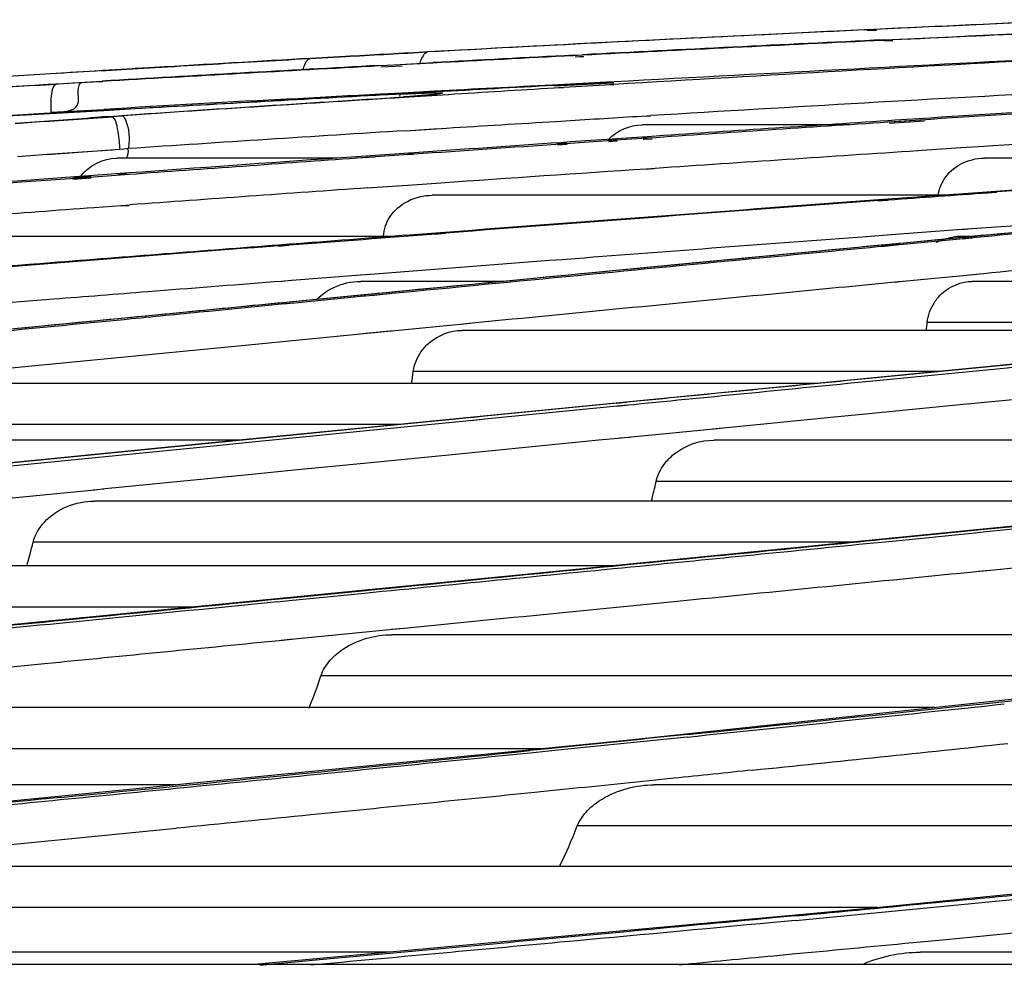
# Model space of a CAD drawing. Units: millimetres. Extents: x 0 to 297, y 24 to 186.
# Drawn here: x 132 to 133, y 162 to 163 of the extents above; entities that cross this region are included whole.
import ezdxf

# ---------------------------------------------------------------- set-up
doc = ezdxf.new("R2010")
doc.units = ezdxf.units.MM
doc.header["$MEASUREMENT"] = 0
doc.layers.add('00_COMPONENTS', color=7, linetype='Continuous', lineweight=0)

msp = doc.modelspace()

# ---------------------------------------------------------------- linework, layer by layer
at = {"layer": '00_COMPONENTS', "color": 18, "lineweight": 25, "true_color": 0x000000}
for p, q in [((132.5219, 163.2265), (132.5122, 163.2261)), ((132.5123, 163.2262), (132.522, 163.2266)), ((132.5149, 163.2254), (132.5245, 163.2258)), ((132.5245, 163.2257), (132.5149, 163.2252)), ((132.5321, 163.2157), (132.541, 163.2161)), ((132.541, 163.2156), (132.5321, 163.2152)), ((132.5327, 163.2149), (132.5416, 163.2154)), ((132.5416, 163.2148), (132.5327, 163.2143)), ((131.9406, 163.1967), (131.9713, 163.1984)), ((131.9713, 163.1984), (131.941, 163.1967)), ((131.9713, 163.1984), (131.9762, 163.1986)), ((131.9762, 163.1986), (131.9713, 163.1984)), ((131.9714, 163.1984), (131.9761, 163.1987)), ((132.2087, 163.1997), (132.2181, 163.2002)), ((132.2181, 163.1997), (132.2088, 163.1992)), ((132.2106, 163.1982), (132.2199, 163.1986)), ((132.2199, 163.1981), (132.2106, 163.1977)), ((131.7437, 163.1852), (131.7728, 163.1869)), ((131.7725, 163.1869), (131.7438, 163.1852)), ((131.7728, 163.1868), (131.7441, 163.1851)), ((131.9316, 163.1962), (131.9351, 163.1964)), ((131.941, 163.1967), (131.932, 163.1961)), ((131.9351, 163.1964), (131.9406, 163.1967)), ((132.0062, 163.189), (132.0149, 163.1895)), ((132.015, 163.189), (132.0064, 163.1885)), ((132.0082, 163.1876), (132.0304, 163.1888)), ((132.0304, 163.1884), (132.0082, 163.1872)), ((132.0149, 163.1895), (132.0284, 163.1902)), ((132.0285, 163.1897), (132.015, 163.189)), ((132.0284, 163.1902), (132.0623, 163.192)), ((132.0624, 163.1915), (132.0285, 163.1897)), ((131.6641, 163.1803), (131.568, 163.1744)), ((131.6471, 163.1793), (131.5683, 163.1742)), ((131.6986, 163.1825), (131.6641, 163.1803)), ((131.7169, 163.1836), (131.7437, 163.1852)), ((131.6474, 163.168), (131.6046, 163.1655)), ((131.6476, 163.1683), (131.6047, 163.1659)), ((131.6614, 163.1688), (131.6474, 163.168)), ((131.6612, 163.1691), (131.6476, 163.1683)), ((131.6612, 163.1691), (131.6478, 163.1682)), ((131.6696, 163.1693), (131.6479, 163.1679)), ((131.6696, 163.1693), (131.6614, 163.1688)), ((131.6615, 163.1695), (131.6696, 163.1695)), ((131.6616, 163.1693), (131.6996, 163.1716)), ((131.6783, 163.17), (131.6696, 163.1695)), ((131.6872, 163.1706), (131.6783, 163.17)), ((131.6962, 163.1711), (131.6872, 163.1706)), ((131.7182, 163.1724), (131.6963, 163.1711)), ((131.7184, 163.1722), (131.6963, 163.1711)), ((131.6996, 163.1716), (131.7178, 163.1727)), ((131.7, 163.1715), (131.7184, 163.1725)), ((132.1872, 163.1689), (132.2497, 163.1722)), ((132.1885, 163.1685), (132.1985, 163.1691)), ((132.1887, 163.1678), (132.251, 163.171)), ((132.1987, 163.166), (132.1887, 163.1654)), ((132.1985, 163.1691), (132.2416, 163.1714)), ((132.2419, 163.1686), (132.1987, 163.166)), ((132.2416, 163.1714), (132.2509, 163.1719)), ((132.2511, 163.169), (132.2417, 163.1685)), ((132.2512, 163.1692), (132.2419, 163.1686)), ((132.008, 163.1595), (132.0303, 163.1607)), ((132.0097, 163.1584), (132.0382, 163.1599)), ((132.0285, 163.1597), (132.0381, 163.1603)), ((132.0303, 163.1607), (132.0366, 163.161)), ((132.0321, 163.1562), (132.0319, 163.1563)), ((132.0786, 163.1586), (132.0321, 163.1556)), ((132.066, 163.1578), (132.0322, 163.1557)), ((132.0366, 163.161), (132.0641, 163.1625)), ((132.0381, 163.1603), (132.0657, 163.1618)), ((132.1986, 163.1659), (132.1885, 163.1653)), ((131.6072, 163.1362), (131.657, 163.1393)), ((131.7014, 163.1409), (131.632, 163.137)), ((131.657, 163.1393), (131.665, 163.1398)), ((131.7288, 163.1353), (131.6576, 163.1303)), ((131.678, 163.1409), (131.7195, 163.1433)), ((131.678, 163.141), (131.7199, 163.1432)), ((131.7013, 163.1414), (131.7198, 163.1424)), ((131.7197, 163.1419), (131.7014, 163.1409)), ((131.7629, 163.1444), (131.7197, 163.1419)), ((131.7198, 163.1424), (131.7594, 163.1447)), ((131.7203, 163.136), (131.7259, 163.136)), ((131.7259, 163.136), (131.7288, 163.136)), ((132.2801, 163.1361), (132.2892, 163.1366)), ((132.2803, 163.1363), (132.2894, 163.1368)), ((131.6579, 163.1307), (131.6272, 163.1286)), ((131.658, 163.1305), (131.6273, 163.1284)), ((131.702, 163.1337), (131.6576, 163.1305)), ((131.702, 163.1337), (131.6579, 163.1307)), ((131.7204, 163.1348), (131.658, 163.1305)), ((132.1906, 163.1307), (132.2007, 163.1313)), ((132.1908, 163.1308), (132.2008, 163.1315)), ((132.4961, 163.1272), (132.2806, 163.1272)), ((132.5747, 163.1323), (132.5378, 163.1299)), ((132.5747, 163.1309), (132.5379, 163.1285)), ((132.581, 163.1343), (132.5441, 163.1319)), ((132.5812, 163.1329), (132.5442, 163.1304)), ((132.0344, 163.1211), (132.0768, 163.1238)), ((132.0344, 163.1211), (132.0683, 163.1233)), ((132.2858, 163.1147), (132.2587, 163.1129)), ((132.295, 163.1154), (132.2858, 163.1147)), ((132.2021, 163.1081), (132.1921, 163.1074)), ((132.2022, 163.1067), (132.1922, 163.106)), ((132.2055, 163.1093), (132.1953, 163.1086)), ((132.2054, 163.1077), (132.1953, 163.107)), ((132.2492, 163.1107), (132.2054, 163.1077)), ((132.2492, 163.1123), (132.2055, 163.1093)), ((132.2547, 163.1115), (132.2454, 163.1109)), ((132.2548, 163.1101), (132.2455, 163.1095)), ((132.2587, 163.1129), (132.2492, 163.1123)), ((132.2587, 163.1114), (132.2492, 163.1107)), ((132.2858, 163.1132), (132.2587, 163.1114)), ((132.2907, 163.1138), (132.2815, 163.1132)), ((132.2908, 163.1124), (132.2816, 163.1118)), ((132.295, 163.1138), (132.2858, 163.1132)), ((132.6126, 163.1034), (132.6365, 163.105)), ((132.6363, 163.1049), (132.6457, 163.1055)), ((132.6365, 163.105), (132.6461, 163.1056)), ((131.6605, 163.0961), (131.6297, 163.094)), ((131.7364, 163.1014), (131.6601, 163.0959)), ((131.723, 163.1005), (131.6605, 163.0961)), ((131.7284, 163.1009), (131.723, 163.1005)), ((131.9929, 163.0946), (131.9623, 163.0925)), ((132.0022, 163.0951), (131.9925, 163.0944)), ((132.0028, 163.0953), (131.9929, 163.0946)), ((132.0369, 163.0961), (132.0026, 163.0937)), ((132.037, 163.0977), (132.0028, 163.0953)), ((132.0418, 163.0976), (132.0359, 163.0972)), ((132.0419, 163.0962), (132.036, 163.0958)), ((132.0429, 163.0965), (132.0369, 163.0961)), ((132.043, 163.0981), (132.037, 163.0977)), ((132.5673, 163.1003), (132.5767, 163.101)), ((132.5677, 163.1004), (132.577, 163.101)), ((132.577, 163.101), (132.6126, 163.1034)), ((131.9634, 163.0925), (131.7332, 163.0925)), ((132.0023, 163.0936), (131.983, 163.0924)), ((132.0026, 163.0937), (131.9831, 163.0923)), ((133.1394, 163.0925), (132.6371, 163.0925)), ((131.6989, 163.0737), (131.6896, 163.073)), ((131.7088, 163.0744), (131.6989, 163.0737)), ((131.7367, 163.0764), (131.7088, 163.0744)), ((131.737, 163.0748), (131.7091, 163.0728)), ((131.7435, 163.076), (131.7345, 163.0753)), ((131.7456, 163.077), (131.7367, 163.0764)), ((131.7459, 163.0754), (131.737, 163.0748)), ((132.2838, 163.0811), (132.2929, 163.0818)), ((132.285, 163.0815), (132.2941, 163.0821)), ((131.6337, 163.0689), (131.5789, 163.0649)), ((131.634, 163.0673), (131.5791, 163.0633)), ((131.6896, 163.073), (131.6337, 163.0689)), ((131.6899, 163.0714), (131.634, 163.0673)), ((131.7065, 163.0732), (131.6872, 163.0718)), ((131.7066, 163.0716), (131.6873, 163.0702)), ((131.6992, 163.072), (131.6899, 163.0714)), ((131.7091, 163.0728), (131.6992, 163.072)), ((132.0045, 163.0622), (132.0362, 163.0644)), ((132.0362, 163.0644), (132.0611, 163.0661)), ((132.0609, 163.0661), (132.0707, 163.0667)), ((132.0611, 163.0661), (132.0709, 163.0668)), ((133.2002, 163.065), (132.318, 162.9817)), ((131.9946, 163.0614), (132.0043, 163.0621)), ((131.9948, 163.0615), (132.0045, 163.0622)), ((132.595, 163.0538), (132.0618, 163.0538)), ((132.6399, 163.0571), (132.5807, 163.0528)), ((132.6671, 163.0591), (132.6397, 163.0571)), ((132.6398, 163.0563), (132.6492, 163.057)), ((132.6493, 163.0578), (132.6399, 163.0571)), ((132.6408, 163.0565), (132.6502, 163.0572)), ((131.7095, 163.0411), (131.7376, 163.0431)), ((131.7368, 163.0427), (131.7458, 163.0433)), ((131.7376, 163.0431), (131.7467, 163.0438)), ((132.5361, 163.0494), (132.5259, 163.0487)), ((132.526, 163.0479), (132.5362, 163.0487)), ((132.5368, 163.0496), (132.5266, 163.0489)), ((132.5272, 163.0482), (132.5374, 163.049)), ((132.5714, 163.0521), (132.5368, 163.0496)), ((132.5802, 163.0527), (132.5708, 163.052)), ((132.5807, 163.0528), (132.5714, 163.0521)), ((132.0656, 163.0144), (132.0382, 163.0123)), ((132.0745, 163.0149), (132.0648, 163.0141)), ((132.0648, 163.0134), (132.0746, 163.0142)), ((132.0753, 163.0151), (132.0656, 163.0144)), ((132.0658, 163.0137), (132.0755, 163.0144)), ((132.5485, 163.0131), (132.5139, 163.0105)), ((132.5489, 163.0132), (132.5143, 163.0106)), ((132.6137, 163.018), (132.5489, 163.0132)), ((132.6237, 163.0187), (132.6134, 163.0179)), ((132.6239, 163.0188), (132.6137, 163.018)), ((132.6697, 163.0221), (132.6239, 163.0188)), ((132.0231, 163.011), (131.4681, 163.011)), ((131.9122, 163.0025), (131.9016, 163.0017)), ((131.9129, 163.0027), (131.9023, 163.0019)), ((131.9024, 163.0012), (131.913, 163.002)), ((132.5485, 163.0032), (132.5296, 163.0015)), ((132.5486, 163.002), (132.5297, 163.0002)), ((132.5482, 163.0035), (132.5376, 163.0025)), ((132.5525, 163.0025), (132.5439, 163.0017)), ((132.5568, 163.0043), (132.5482, 163.0035)), ((132.6186, 163.0088), (132.5525, 163.0025)), ((132.6234, 163.0107), (132.5568, 163.0043)), ((132.6279, 163.011), (132.6139, 163.011)), ((132.6243, 163.0104), (132.6141, 163.0095)), ((132.6244, 163.0092), (132.6142, 163.0082)), ((132.6289, 163.0098), (132.6186, 163.0088)), ((132.6338, 163.0117), (132.6234, 163.0107)), ((131.9017, 163.0009), (131.9122, 163.0017)), ((132.5439, 163.0017), (132.5335, 163.0007)), ((132.318, 162.9817), (131.3712, 162.8898)), ((131.9974, 162.9713), (131.9868, 162.9704)), ((131.9976, 162.9713), (131.9871, 162.9705)), ((132.6321, 162.9715), (132.6179, 162.9702)), ((132.6324, 162.9717), (132.6221, 162.9707)), ((132.6364, 162.9721), (132.6324, 162.9717)), ((131.915, 162.9649), (131.9045, 162.964)), ((131.9154, 162.9649), (131.9048, 162.9641)), ((131.9871, 162.9705), (131.9154, 162.9649)), ((132.1363, 162.964), (131.9873, 162.964)), ((132.5522, 162.9639), (132.5437, 162.963)), ((132.5558, 162.9643), (132.5472, 162.9635)), ((132.6221, 162.9707), (132.5558, 162.9643)), ((133.5508, 162.964), (132.6243, 162.964)), ((131.7742, 162.9539), (131.7654, 162.9532)), ((132.0175, 162.9524), (131.9887, 162.9496)), ((132.0176, 162.951), (131.9888, 162.9482)), ((132.0046, 162.9513), (131.9942, 162.9503)), ((132.0137, 162.9522), (132.0046, 162.9513)), ((132.0196, 162.9513), (132.0105, 162.9504)), ((132.0226, 162.9531), (132.0137, 162.9522)), ((131.9078, 162.9405), (131.8289, 162.9328)), ((131.9172, 162.9426), (131.9067, 162.9416)), ((131.9173, 162.9413), (131.9068, 162.9403)), ((131.9185, 162.9415), (131.9078, 162.9405)), ((131.9233, 162.9435), (131.9129, 162.9424)), ((131.9906, 162.9485), (131.9185, 162.9415)), ((131.9942, 162.9503), (131.9233, 162.9435)), ((132.0012, 162.9495), (131.9906, 162.9485)), ((132.0105, 162.9504), (132.0012, 162.9495)), ((132.1012, 162.9202), (132.0921, 162.9193)), ((132.1033, 162.9205), (132.0942, 162.9196)), ((133.11, 162.9211), (132.5775, 162.9211)), ((132.0214, 162.9124), (131.9926, 162.9096)), ((132.0231, 162.9127), (131.9941, 162.9098)), ((132.0942, 162.9196), (132.0231, 162.9127)), ((133.0263, 162.913), (132.0927, 162.913)), ((132.9531, 162.9059), (131.8251, 162.795)), ((132.5891, 162.8701), (132.042, 162.8701)), ((132.6313, 162.8741), (132.517, 162.8629)), ((132.632, 162.871), (132.5175, 162.8598)), ((132.4643, 162.8578), (131.5257, 162.8578)), ((132.6298, 162.8375), (132.8398, 162.8581)), ((132.2613, 162.8378), (132.1167, 162.8235)), ((132.264, 162.8379), (132.2537, 162.8369)), ((132.2716, 162.8388), (132.2613, 162.8378)), ((132.2614, 162.8346), (132.1165, 162.8204)), ((132.2643, 162.8348), (132.254, 162.8338)), ((132.2717, 162.8356), (132.2614, 162.8346)), ((132.5131, 162.826), (132.622, 162.8367)), ((132.6203, 162.8365), (132.6298, 162.8375)), ((132.1074, 162.8195), (131.9934, 162.8082)), ((132.1075, 162.8226), (131.9937, 162.8114)), ((132.1107, 162.8229), (132.1017, 162.822)), ((132.111, 162.8198), (132.102, 162.8189)), ((132.1165, 162.8204), (132.1074, 162.8195)), ((132.1167, 162.8235), (132.1075, 162.8226)), ((132.3654, 162.8115), (132.4771, 162.8225)), ((132.4771, 162.8225), (132.5131, 162.826)), ((132.0278, 162.8149), (131.4712, 162.8149)), ((131.9934, 162.8082), (131.8708, 162.7962)), ((131.9937, 162.8114), (131.8713, 162.7994)), ((132.2693, 162.8021), (132.3552, 162.8105)), ((132.3538, 162.8104), (132.3641, 162.8114)), ((132.3552, 162.8105), (132.3654, 162.8115)), ((131.8611, 162.7986), (130.9232, 162.7986)), ((131.8713, 162.7994), (131.8007, 162.7924)), ((132.0825, 162.7837), (132.2355, 162.7988)), ((132.2355, 162.7988), (132.2591, 162.8011)), ((132.2573, 162.8009), (132.2675, 162.8019)), ((132.2591, 162.8011), (132.2693, 162.8021)), ((133.5663, 162.7986), (132.355, 162.7986)), ((131.8251, 162.795), (130.652, 162.6791)), ((131.8007, 162.7924), (131.6222, 162.7748)), ((131.8339, 162.7925), (131.6229, 162.7717)), ((131.8708, 162.7962), (131.8339, 162.7925)), ((131.9941, 162.775), (132.0825, 162.7837)), ((131.8737, 162.7632), (131.9143, 162.7672)), ((131.9143, 162.7672), (131.9941, 162.775)), ((133.2787, 162.7696), (132.159, 162.6585)), ((131.7209, 162.7481), (131.8737, 162.7632)), ((133.138, 162.7557), (132.2951, 162.7557)), ((131.6241, 162.7386), (131.7101, 162.747)), ((131.7087, 162.7469), (131.7195, 162.748)), ((131.7101, 162.747), (131.7209, 162.7481)), ((132.9312, 162.7352), (131.7098, 162.7352)), ((132.6302, 162.7048), (132.5395, 162.6958)), ((132.6333, 162.7052), (132.6267, 162.7045)), ((132.6368, 162.7054), (132.6302, 162.7048)), ((132.6388, 162.7033), (132.6969, 162.709)), ((132.5375, 162.6932), (132.6275, 162.7022)), ((132.6269, 162.7021), (132.6388, 162.7033)), ((132.4989, 162.6923), (131.646, 162.6923)), ((132.2503, 162.6676), (131.0246, 162.6676)), ((132.7503, 162.6736), (132.6434, 162.6629)), ((132.159, 162.6585), (130.9894, 162.5441)), ((132.6423, 162.6628), (132.6309, 162.6617)), ((132.6434, 162.6629), (132.6321, 162.6618)), ((131.9123, 162.634), (131.9001, 162.6328)), ((131.9144, 162.6341), (131.9022, 162.6329)), ((131.9129, 162.6316), (131.9911, 162.6393)), ((131.9923, 162.6417), (131.9144, 162.6341)), ((131.8133, 162.6247), (130.9569, 162.6247)), ((131.8497, 162.6254), (131.9007, 162.6304)), ((131.9004, 162.6303), (131.9129, 162.6316)), ((132.3136, 162.6302), (132.198, 162.6188)), ((132.0314, 162.6024), (132.0192, 162.6012)), ((132.0328, 162.6025), (132.0206, 162.6013)), ((132.0206, 162.6013), (131.9183, 162.5912)), ((133.292, 162.5959), (132.0197, 162.5959)), ((131.9165, 162.5911), (131.9043, 162.5899)), ((131.9183, 162.5912), (131.9061, 162.59)), ((133.2205, 162.5876), (132.2643, 162.4858)), ((131.6579, 162.5656), (131.516, 162.5517)), ((132.8949, 162.553), (131.9458, 162.553)), ((132.5849, 162.52), (131.2435, 162.52)), ((132.2643, 162.4858), (131.2678, 162.3876)), ((132.2161, 162.4804), (132.1827, 162.477)), ((132.1754, 162.4771), (131.1648, 162.4771)), ((132.1827, 162.477), (132.1634, 162.4751)), ((132.183, 162.4745), (132.1637, 162.4726)), ((132.2166, 162.4779), (132.183, 162.4745)), ((131.7943, 162.4395), (130.4077, 162.4395)), ((133.7962, 162.4395), (132.293, 162.4395)), ((132.3135, 162.4463), (132.2944, 162.4444)), ((132.1879, 162.4335), (132.1686, 162.4315)), ((133.5833, 162.4165), (132.5279, 162.3118)), ((133.3829, 162.3966), (132.2129, 162.3966)), ((132.9581, 162.3545), (131.435, 162.3545)), ((132.5256, 162.3116), (131.3454, 162.3116)), ((132.5279, 162.3118), (131.8761, 162.2522)), ((132.4396, 162.3029), (132.4166, 162.3008)), ((132.4402, 162.2983), (132.4172, 162.2961)), ((132.2607, 162.2861), (132.1947, 162.28)), ((132.5705, 162.2759), (132.5934, 162.2781)), ((132.0174, 162.2651), (130.466, 162.2651)), ((132.4175, 162.2614), (132.4407, 162.2636)), ((134.2908, 162.2651), (132.5703, 162.2651)), ((131.9481, 162.2574), (131.8823, 162.2514)), ((149.4632, 162.2522), (130.239, 162.2522))]:
    msp.add_line(p, q, dxfattribs=at)
for points in [[(131.667, 163.1662), (131.6683, 163.1686), (131.6696, 163.1695)], [(132.0284, 163.1592), (132.028, 163.1585), (132.0278, 163.157)], [(132.0659, 163.159), (132.0666, 163.1592), (132.0643, 163.1589), (132.059, 163.1583), (132.0506, 163.1576), (132.0384, 163.1567), (132.0319, 163.1563)], [(131.732, 163.1308), (131.7311, 163.133), (131.7288, 163.136)]]:
    msp.add_lwpolyline(points, dxfattribs=at)
for points in [[(132.7499, 163.2367), (132.6739, 163.2335), (132.5979, 163.2301), (132.5219, 163.2265)], [(132.7247, 163.2357), (132.6572, 163.2328), (132.5896, 163.2298), (132.522, 163.2266)], [(132.5123, 163.2262), (132.3604, 163.219), (132.2084, 163.2114), (132.0565, 163.2031)], [(132.4082, 163.2211), (132.2914, 163.2155), (132.1747, 163.2095), (132.0579, 163.2031)], [(132.5122, 163.2261), (132.4776, 163.2245), (132.4429, 163.2228), (132.4082, 163.2211)], [(132.6957, 163.2227), (132.6441, 163.2204), (132.5925, 163.218), (132.541, 163.2156)], [(132.541, 163.2161), (132.5831, 163.2181), (132.6251, 163.22), (132.6672, 163.2219)], [(132.5321, 163.2157), (132.4274, 163.2107), (132.3227, 163.2056), (132.2181, 163.2002)], [(132.5321, 163.2152), (132.4274, 163.2102), (132.3228, 163.2051), (132.2181, 163.1997)], [(131.9761, 163.1987), (132.0029, 163.2001), (132.0297, 163.2016), (132.0565, 163.2031)], [(132.0579, 163.2031), (132.0307, 163.2017), (132.0034, 163.2002), (131.9762, 163.1986)], [(132.2087, 163.1997), (132.1599, 163.1972), (132.1111, 163.1946), (132.0623, 163.192)], [(132.2088, 163.1992), (132.16, 163.1967), (132.1112, 163.1941), (132.0624, 163.1915)], [(132.7522, 163.1984), (132.5851, 163.1898), (132.418, 163.181), (132.2509, 163.1719)], [(131.7728, 163.1869), (131.7366, 163.1848), (131.7003, 163.1826), (131.6641, 163.1803)], [(132.0062, 163.189), (131.9101, 163.1838), (131.8139, 163.1784), (131.7178, 163.1727)], [(132.0064, 163.1885), (131.9103, 163.1833), (131.8142, 163.1779), (131.7182, 163.1724)], [(131.9355, 163.1964), (131.8812, 163.1933), (131.8268, 163.1901), (131.7725, 163.1869)], [(131.7728, 163.1869), (131.7909, 163.188), (131.8089, 163.1891), (131.8269, 163.1901)], [(131.8269, 163.1901), (131.8618, 163.1922), (131.8967, 163.1942), (131.9316, 163.1962)], [(132.7266, 163.1964), (132.5681, 163.1878), (132.4097, 163.1787), (132.2512, 163.1692)], [(131.7438, 163.1852), (131.7287, 163.1843), (131.7136, 163.1834), (131.6986, 163.1825)], [(132.0641, 163.1625), (132.1052, 163.1647), (132.1462, 163.1668), (132.1872, 163.1689)], [(132.0657, 163.1618), (132.1066, 163.164), (132.1475, 163.1663), (132.1885, 163.1685)], [(131.7203, 163.1356), (131.8242, 163.1431), (131.9281, 163.1497), (132.0321, 163.1562)], [(132.0322, 163.1557), (131.9342, 163.1496), (131.8363, 163.1432), (131.7383, 163.1367)], [(131.7594, 163.1447), (131.8491, 163.1498), (131.9388, 163.1548), (132.0285, 163.1597)], [(132.0284, 163.1592), (131.9399, 163.1543), (131.8514, 163.1494), (131.7629, 163.1444)], [(131.9162, 163.1544), (131.9468, 163.1561), (131.9774, 163.1578), (132.008, 163.1595)], [(132.0321, 163.1562), (132.0341, 163.1564), (132.0361, 163.1565), (132.0381, 163.1566)], [(132.0556, 163.158), (132.0497, 163.1575), (132.0439, 163.157), (132.0381, 163.1566)], [(132.1887, 163.1654), (132.152, 163.1632), (132.1153, 163.1609), (132.0786, 163.1586)], [(132.7352, 163.1622), (132.5866, 163.1542), (132.438, 163.1457), (132.2894, 163.1368)], [(131.9162, 163.1544), (131.8506, 163.1508), (131.7851, 163.1471), (131.7195, 163.1433)], [(132.7618, 163.1459), (132.7015, 163.142), (132.6413, 163.1382), (132.581, 163.1343)], [(131.6077, 163.136), (131.6389, 163.1378), (131.6701, 163.1396), (131.7013, 163.1414)], [(131.6781, 163.1408), (131.6737, 163.1405), (131.6693, 163.14), (131.6649, 163.1399)], [(131.7202, 163.1356), (131.7141, 163.1351), (131.708, 163.1344), (131.702, 163.1339)], [(131.7288, 163.136), (131.732, 163.1362), (131.7351, 163.1365), (131.7383, 163.1367)], [(132.2008, 163.1315), (132.2273, 163.1331), (132.2538, 163.1347), (132.2803, 163.1363)], [(132.7622, 163.1445), (132.7018, 163.1407), (132.6415, 163.1368), (132.5812, 163.1329)], [(132.0768, 163.1238), (132.1148, 163.1262), (132.1528, 163.1285), (132.1908, 163.1308)], [(132.2455, 163.1119), (132.254, 163.1214), (132.2679, 163.1272), (132.2806, 163.1272)], [(132.5441, 163.1319), (132.461, 163.1265), (132.378, 163.121), (132.295, 163.1154)], [(132.5442, 163.1304), (132.4612, 163.125), (132.3781, 163.1195), (132.295, 163.1138)], [(132.0344, 163.1211), (131.938, 163.1151), (131.8416, 163.1088), (131.7451, 163.1024)], [(131.7457, 163.1187), (131.7462, 163.1133), (131.746, 163.1077), (131.7452, 163.1024)], [(132.6461, 163.1056), (132.7069, 163.1096), (132.7677, 163.1136), (132.8285, 163.1175)], [(132.1953, 163.107), (132.1445, 163.1036), (132.0937, 163.1001), (132.0429, 163.0965)], [(132.1953, 163.1086), (132.1445, 163.1051), (132.0938, 163.1016), (132.043, 163.0981)], [(131.7452, 163.1024), (131.7423, 163.102), (131.7394, 163.1014), (131.7366, 163.1017)], [(131.7437, 163.0925), (131.7442, 163.0957), (131.7462, 163.0993), (131.7446, 163.102)], [(132.2941, 163.0821), (132.3853, 163.0883), (132.4765, 163.0944), (132.5677, 163.1004)], [(131.6949, 163.0727), (131.7029, 163.0846), (131.7188, 163.0925), (131.7332, 163.0925)], [(131.9623, 163.0925), (131.8901, 163.0874), (131.8178, 163.0822), (131.7456, 163.077)], [(131.9831, 163.0923), (131.9041, 163.0868), (131.825, 163.0811), (131.7459, 163.0754)], [(132.5951, 163.0705), (132.5992, 163.0771), (132.6054, 163.0825), (132.6122, 163.0862)], [(132.6122, 163.0862), (132.6197, 163.0903), (132.6285, 163.0925), (132.6371, 163.0925)], [(133.1289, 163.0914), (132.9693, 163.0802), (132.8098, 163.0688), (132.6502, 163.0572)], [(132.0709, 163.0668), (132.1423, 163.0718), (132.2136, 163.0767), (132.285, 163.0815)], [(132.589, 163.0539), (132.5898, 163.0598), (132.5919, 163.0655), (132.5951, 163.0705)], [(131.9948, 163.0615), (131.9121, 163.0557), (131.8294, 163.0498), (131.7467, 163.0438)], [(132.0359, 163.0474), (132.0437, 163.0516), (132.0529, 163.0538), (132.0618, 163.0538)], [(132.5374, 163.049), (132.5719, 163.0515), (132.6064, 163.054), (132.6408, 163.0565)], [(132.0181, 163.0318), (132.0225, 163.0383), (132.0289, 163.0438), (132.0359, 163.0474)], [(132.5266, 163.0489), (132.3762, 163.0378), (132.2257, 163.0265), (132.0753, 163.0151)], [(132.5272, 163.0482), (132.3766, 163.0372), (132.2261, 163.0259), (132.0755, 163.0144)], [(131.4774, 163.024), (131.5548, 163.0297), (131.6321, 163.0355), (131.7095, 163.0411)], [(132.0111, 163.0109), (132.0114, 163.0182), (132.014, 163.0257), (132.0181, 163.0318)], [(132.0382, 163.0123), (131.9964, 163.0091), (131.9547, 163.0059), (131.9129, 163.0027)], [(131.913, 163.002), (131.9639, 163.0059), (132.0149, 163.0098), (132.0658, 163.0137)], [(131.9023, 163.0019), (131.823, 162.9958), (131.7437, 162.9896), (131.6644, 162.9834)], [(132.5143, 163.0106), (132.4131, 163.0031), (132.3118, 162.9954), (132.2106, 162.9877)], [(132.5869, 163.0048), (132.5923, 163.0074), (132.5981, 163.0092), (132.604, 163.0101)], [(132.6139, 163.011), (132.6106, 163.011), (132.6073, 163.0107), (132.604, 163.0101)], [(131.9024, 163.0012), (131.7623, 162.9904), (131.6221, 162.9794), (131.482, 162.9683)], [(131.6644, 162.9834), (131.6036, 162.9787), (131.5429, 162.9739), (131.4822, 162.9691)], [(132.2106, 162.9877), (132.1396, 162.9823), (132.0686, 162.9768), (131.9976, 162.9713)], [(131.9048, 162.9641), (131.8612, 162.9607), (131.8177, 162.9573), (131.7742, 162.9539)], [(131.9592, 162.9578), (131.9679, 162.9619), (131.9777, 162.964), (131.9873, 162.964)], [(131.7654, 162.9532), (131.7327, 162.9506), (131.7001, 162.948), (131.6674, 162.9455)], [(131.9423, 162.9459), (131.947, 162.9509), (131.9529, 162.9549), (131.9592, 162.9578)], [(131.6674, 162.9455), (131.5749, 162.9381), (131.4823, 162.9307), (131.3898, 162.9233)], [(132.5775, 162.9211), (132.5782, 162.9285), (132.5809, 162.9358), (132.585, 162.942)], [(132.5766, 162.913), (132.5769, 162.9157), (132.5772, 162.9184), (132.5775, 162.9211)], [(132.042, 162.8701), (132.043, 162.8775), (132.0461, 162.8849), (132.0504, 162.891)], [(132.8609, 162.8966), (132.7843, 162.8891), (132.7078, 162.8816), (132.6313, 162.8741)], [(132.8621, 162.8936), (132.7854, 162.886), (132.7087, 162.8785), (132.632, 162.871)], [(132.0403, 162.8578), (132.0409, 162.8619), (132.0414, 162.866), (132.042, 162.8701)], [(132.517, 162.8629), (132.4352, 162.8549), (132.3534, 162.8468), (132.2716, 162.8388)], [(132.5175, 162.8598), (132.4356, 162.8517), (132.3536, 162.8437), (132.2717, 162.8356)], [(132.2951, 162.7557), (132.2968, 162.7634), (132.3009, 162.7707), (132.306, 162.7766)], [(132.2901, 162.7349), (132.2919, 162.7418), (132.2936, 162.7487), (132.2951, 162.7557)], [(131.6577, 162.7133), (131.6705, 162.7271), (131.691, 162.7352), (131.7098, 162.7352)], [(132.8189, 162.7235), (132.7582, 162.7175), (132.6975, 162.7114), (132.6368, 162.7054)], [(131.646, 162.6923), (131.6479, 162.7001), (131.6523, 162.7074), (131.6577, 162.7133)], [(131.6393, 162.6673), (131.6417, 162.6756), (131.6439, 162.6839), (131.646, 162.6923)], [(132.2873, 162.6684), (132.3707, 162.6767), (132.4541, 162.6849), (132.5375, 162.6932)], [(131.9911, 162.6393), (132.0898, 162.649), (132.1886, 162.6587), (132.2873, 162.6684)], [(132.6321, 162.6618), (132.5259, 162.6512), (132.4198, 162.6407), (132.3136, 162.6302)], [(131.9022, 162.6329), (131.7774, 162.6206), (131.6526, 162.6084), (131.5277, 162.5962)], [(131.5182, 162.5928), (131.6287, 162.6037), (131.7392, 162.6145), (131.8497, 162.6254)], [(132.198, 162.6188), (132.1429, 162.6133), (132.0878, 162.6079), (132.0328, 162.6025)], [(131.9061, 162.59), (131.8234, 162.5818), (131.7406, 162.5737), (131.6579, 162.5656)], [(131.9458, 162.553), (131.9478, 162.559), (131.9514, 162.5646), (131.9556, 162.5693)], [(131.9334, 162.5194), (131.9379, 162.5305), (131.9421, 162.5416), (131.9458, 162.553)], [(132.3276, 162.4919), (132.499, 162.5095), (132.6702, 162.5275), (132.8415, 162.5459)], [(132.3274, 162.4893), (132.4375, 162.5006), (132.5477, 162.5121), (132.6578, 162.5238)], [(132.3276, 162.4919), (132.2905, 162.4881), (132.2533, 162.4842), (132.2161, 162.4804)], [(132.3274, 162.4893), (132.2904, 162.4855), (132.2535, 162.4817), (132.2166, 162.4779)], [(132.3955, 162.4548), (132.4842, 162.4639), (132.5729, 162.4732), (132.6616, 162.4826)], [(131.6749, 162.4264), (131.8378, 162.4423), (132.0006, 162.4585), (132.1634, 162.4751)], [(132.1637, 162.4726), (132.0861, 162.4647), (132.0086, 162.4569), (131.9311, 162.4491)], [(131.9311, 162.4491), (131.8454, 162.4406), (131.7598, 162.4321), (131.6741, 162.4237)], [(132.3955, 162.4548), (132.3682, 162.452), (132.3408, 162.4491), (132.3135, 162.4463)], [(132.2944, 162.4444), (132.2589, 162.4407), (132.2234, 162.4371), (132.1879, 162.4335)], [(132.1686, 162.4315), (132.0909, 162.4237), (132.0131, 162.4158), (131.9353, 162.4081)], [(131.6741, 162.4237), (131.6319, 162.4196), (131.5898, 162.4155), (131.5476, 162.4114)], [(131.6749, 162.4264), (131.6327, 162.4222), (131.5906, 162.4181), (131.5485, 162.4141)], [(131.9353, 162.4081), (131.8886, 162.4035), (131.8419, 162.3988), (131.7952, 162.3942)], [(132.2129, 162.3966), (132.2153, 162.4027), (132.2192, 162.4081), (132.2237, 162.4128)], [(132.1941, 162.3539), (132.201, 162.3678), (132.2073, 162.3821), (132.2129, 162.3966)], [(131.4572, 162.3614), (131.5699, 162.3722), (131.6826, 162.3831), (131.7952, 162.3942)], [(132.4396, 162.3029), (132.5378, 162.3122), (132.6361, 162.3216), (132.7344, 162.3311)], [(132.4402, 162.2983), (132.5553, 162.3092), (132.6703, 162.3202), (132.7853, 162.3313)], [(132.4172, 162.2961), (132.3431, 162.2891), (132.269, 162.2822), (132.1949, 162.2754)], [(132.4166, 162.3008), (132.3646, 162.2959), (132.3127, 162.291), (132.2607, 162.2861)], [(132.5934, 162.2781), (132.6691, 162.2854), (132.7447, 162.2927), (132.8204, 162.3)], [(132.1949, 162.2754), (132.1082, 162.2674), (132.0216, 162.2594), (131.9349, 162.2516)], [(132.1947, 162.28), (132.1125, 162.2724), (132.0303, 162.2649), (131.9481, 162.2574)], [(132.4407, 162.2636), (132.484, 162.2677), (132.5272, 162.2718), (132.5705, 162.2759)], [(132.51, 162.2523), (132.5287, 162.2608), (132.5497, 162.2651), (132.5703, 162.2651)], [(132.319, 162.2521), (132.3519, 162.2552), (132.3847, 162.2583), (132.4175, 162.2614)]]:
    msp.add_open_spline(points, degree=3, dxfattribs=at)
for points, knots in [([(132.0579, 163.2031), (132.0542, 163.2029), (132.0516, 163.1987), (132.0501, 163.1951), (132.0494, 163.1935), (132.0489, 163.192), (132.0485, 163.1904)], [0, 0, 0, 0, 1, 1, 1, 2, 2, 2, 2]), ([(131.9355, 163.1964), (131.9345, 163.1963), (131.9335, 163.1958), (131.9327, 163.1952), (131.9292, 163.1928), (131.928, 163.1881), (131.927, 163.1841)], [0, 0, 0, 0, 1, 1, 1, 2, 2, 2, 2]), ([(131.6649, 163.1398), (131.6648, 163.1423), (131.6648, 163.1448), (131.6647, 163.1474), (131.6647, 163.1538), (131.6648, 163.1603), (131.667, 163.1662)], [0, 0, 0, 0, 1, 1, 1, 2, 2, 2, 2]), ([(131.6929, 163.1638), (131.693, 163.1649), (131.6933, 163.1658), (131.6936, 163.1668), (131.694, 163.1686), (131.6946, 163.1708), (131.6963, 163.1711)], [0, 0, 0, 0, 1, 1, 1, 2, 2, 2, 2]), ([(131.6788, 163.141), (131.6815, 163.142), (131.6845, 163.1418), (131.6871, 163.143), (131.6897, 163.1442), (131.6918, 163.1467), (131.6927, 163.1494), (131.6942, 163.154), (131.6923, 163.1591), (131.6929, 163.1638)], [0, 0, 0, 0, 1, 1, 1, 2, 2, 2, 3, 3, 3, 3]), ([(132.0284, 163.1592), (132.0357, 163.1596), (132.0439, 163.1599), (132.0503, 163.1602), (132.055, 163.1604), (132.0586, 163.1606), (132.0663, 163.1606), (132.0692, 163.1606), (132.0727, 163.1605), (132.0724, 163.1602), (132.0721, 163.1599), (132.0689, 163.1593), (132.0671, 163.1591)], [0, 0, 0, 0, 1, 1, 1, 2, 2, 2, 3, 3, 3, 4, 4, 4, 4]), ([(132.0671, 163.1591), (132.0664, 163.159), (132.0656, 163.1589), (132.0648, 163.1588), (132.0617, 163.1585), (132.0586, 163.1582), (132.0556, 163.158)], [0, 0, 0, 0, 1, 1, 1, 2, 2, 2, 2]), ([(131.7383, 163.1367), (131.7405, 163.1365), (131.7415, 163.134), (131.7424, 163.1317), (131.7442, 163.1269), (131.7452, 163.1231), (131.7457, 163.1187)], [0, 0, 0, 0, 1, 1, 1, 2, 2, 2, 2]), ([(131.7366, 163.1014), (131.7364, 163.1042), (131.7361, 163.1069), (131.7358, 163.1096), (131.7351, 163.1168), (131.7342, 163.124), (131.732, 163.1308)], [0, 0, 0, 0, 1, 1, 1, 2, 2, 2, 2]), ([(133.0417, 163.0501), (133.0082, 163.047), (132.9747, 163.0439), (132.9412, 163.0407), (132.8387, 163.0311), (132.7362, 163.0214), (132.6338, 163.0117)], [0, 0, 0, 0, 1, 1, 1, 2, 2, 2, 2]), ([(132.9708, 163.0421), (132.9427, 163.0395), (132.9145, 163.0368), (132.8864, 163.0342), (132.8006, 163.0261), (132.7147, 163.0179), (132.6289, 163.0098)], [0, 0, 0, 0, 1, 1, 1, 2, 2, 2, 2]), ([(132.5376, 163.0025), (132.4953, 162.9985), (132.453, 162.9944), (132.4108, 162.9904), (132.2814, 162.978), (132.152, 162.9656), (132.0226, 162.9531)], [0, 0, 0, 0, 1, 1, 1, 2, 2, 2, 2]), ([(133.0002, 163.0069), (132.9702, 163.004), (132.9403, 163.0012), (132.9104, 162.9983), (132.8191, 162.9896), (132.7278, 162.9809), (132.6364, 162.9721)], [0, 0, 0, 0, 1, 1, 1, 2, 2, 2, 2]), ([(132.5335, 163.0007), (132.4913, 162.9966), (132.449, 162.9926), (132.4068, 162.9886), (132.2777, 162.9762), (132.1486, 162.9638), (132.0196, 162.9513)], [0, 0, 0, 0, 1, 1, 1, 2, 2, 2, 2]), ([(132.5472, 162.9635), (132.5107, 162.96), (132.4741, 162.9564), (132.4376, 162.9529), (132.3261, 162.9421), (132.2147, 162.9313), (132.1033, 162.9205)], [0, 0, 0, 0, 1, 1, 1, 2, 2, 2, 2]), ([(132.585, 162.942), (132.5872, 162.9455), (132.5898, 162.9486), (132.5928, 162.9514), (132.6013, 162.9591), (132.613, 162.964), (132.6243, 162.964)], [0, 0, 0, 0, 1, 1, 1, 2, 2, 2, 2]), ([(131.9129, 162.9424), (131.8792, 162.9392), (131.8455, 162.9359), (131.8118, 162.9326), (131.7095, 162.9227), (131.6073, 162.9127), (131.5051, 162.9027)], [0, 0, 0, 0, 1, 1, 1, 2, 2, 2, 2]), ([(131.8289, 162.9328), (131.8021, 162.9302), (131.7752, 162.9276), (131.7483, 162.9249), (131.667, 162.917), (131.5856, 162.9091), (131.5043, 162.9011)], [0, 0, 0, 0, 1, 1, 1, 2, 2, 2, 2]), ([(131.9941, 162.9098), (131.9564, 162.9062), (131.9187, 162.9025), (131.881, 162.8988), (131.7665, 162.8876), (131.6519, 162.8764), (131.5374, 162.8651)], [0, 0, 0, 0, 1, 1, 1, 2, 2, 2, 2]), ([(132.0504, 162.891), (132.0529, 162.8945), (132.0557, 162.8976), (132.059, 162.9004), (132.0683, 162.9082), (132.0807, 162.913), (132.0927, 162.913)], [0, 0, 0, 0, 1, 1, 1, 2, 2, 2, 2]), ([(132.306, 162.7766), (132.3091, 162.7802), (132.3126, 162.7834), (132.3165, 162.7862), (132.3276, 162.7941), (132.3415, 162.7986), (132.355, 162.7986)], [0, 0, 0, 0, 1, 1, 1, 2, 2, 2, 2]), ([(132.5395, 162.6958), (132.4942, 162.6913), (132.449, 162.6868), (132.4038, 162.6823), (132.2666, 162.6688), (132.1294, 162.6552), (131.9923, 162.6417)], [0, 0, 0, 0, 1, 1, 1, 2, 2, 2, 2]), ([(131.9556, 162.5693), (131.9596, 162.5738), (131.9642, 162.5777), (131.9693, 162.5811), (131.9841, 162.5908), (132.0022, 162.5959), (132.0197, 162.5959)], [0, 0, 0, 0, 1, 1, 1, 2, 2, 2, 2]), ([(132.2237, 162.4128), (132.2281, 162.4174), (132.2333, 162.4213), (132.2389, 162.4247), (132.255, 162.4345), (132.2743, 162.4395), (132.293, 162.4395)], [0, 0, 0, 0, 1, 1, 1, 2, 2, 2, 2])]:
    msp.add_open_spline(points, degree=3, knots=knots, dxfattribs=at)

doc.saveas('drawing.dxf')
